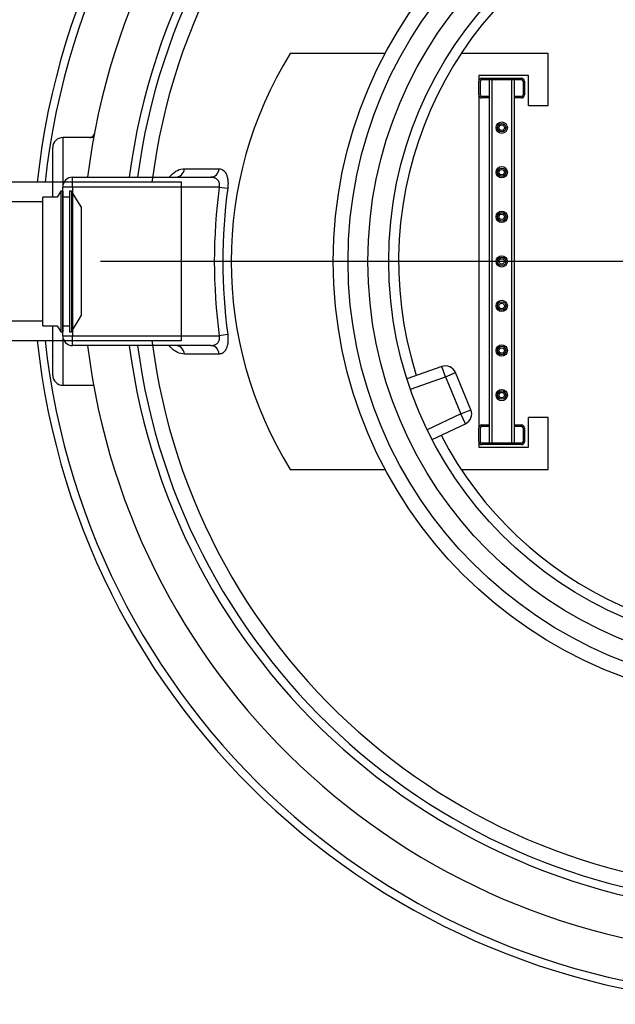
# Model space of a CAD drawing. Units: millimetres. Extents: x 0 to 287, y 0 to 414.
# Drawn here: x 55 to 88, y 62 to 116 of the extents above; entities that cross this region are included whole.
import ezdxf
from ezdxf.lldxf.tags import DXFTag

# ---------------------------------------------------------------- set-up
doc = ezdxf.new("R2010")
doc.units = ezdxf.units.MM
for name, color, linetype in [('2731.000_ROTOKAE', 7, 'Continuous'), ('800_ULEMINE_2', 7, 'Continuous'), ('Default', 7, 'Continuous'), ('FW129.101', 7, 'Continuous'), ('LÄBIVIIGUTIHEND_', 7, 'Continuous'), ('PE_SISENDTORU_16', 7, 'Continuous'), ('POHI_1500_23985', 7, 'Continuous'), ('POST_3000', 7, 'Continuous'), ('PVC_POLV_110', 7, 'Continuous'), ('REDELITUGI_PIRN_', 7, 'Continuous')]:
    doc.layers.add(name, color=color, linetype=linetype)
tags = doc.linetypes.add('CENTER2', pattern=[28.575, 19.05, -3.175, 3.175, -3.175]).pattern_tags.tags
tags[10:11] = [DXFTag(74, 4), DXFTag(75, 0), DXFTag(340, '0'), DXFTag(46, 0.0), DXFTag(50, 0.0), DXFTag(44, 0.0), DXFTag(45, 0.0)]
tags[8:9] = [DXFTag(74, 4), DXFTag(75, 0), DXFTag(340, '0'), DXFTag(46, 0.0), DXFTag(50, 0.0), DXFTag(44, 0.0), DXFTag(45, 0.0)]
tags[6:7] = [DXFTag(74, 4), DXFTag(75, 0), DXFTag(340, '0'), DXFTag(46, 0.0), DXFTag(50, 0.0), DXFTag(44, 0.0), DXFTag(45, 0.0)]
tags[4:5] = [DXFTag(74, 4), DXFTag(75, 0), DXFTag(340, '0'), DXFTag(46, 0.0), DXFTag(50, 0.0), DXFTag(44, 0.0), DXFTag(45, 0.0)]
tags = doc.linetypes.add('PHANTOM2', pattern=[31.75, 15.875, -3.175, 3.175, -3.175, 3.175, -3.175]).pattern_tags.tags
tags[14:15] = [DXFTag(74, 4), DXFTag(75, 0), DXFTag(340, '0'), DXFTag(46, 0.0), DXFTag(50, 0.0), DXFTag(44, 0.0), DXFTag(45, 0.0)]
tags[12:13] = [DXFTag(74, 4), DXFTag(75, 0), DXFTag(340, '0'), DXFTag(46, 0.0), DXFTag(50, 0.0), DXFTag(44, 0.0), DXFTag(45, 0.0)]
tags[10:11] = [DXFTag(74, 4), DXFTag(75, 0), DXFTag(340, '0'), DXFTag(46, 0.0), DXFTag(50, 0.0), DXFTag(44, 0.0), DXFTag(45, 0.0)]
tags[8:9] = [DXFTag(74, 4), DXFTag(75, 0), DXFTag(340, '0'), DXFTag(46, 0.0), DXFTag(50, 0.0), DXFTag(44, 0.0), DXFTag(45, 0.0)]
tags[6:7] = [DXFTag(74, 4), DXFTag(75, 0), DXFTag(340, '0'), DXFTag(46, 0.0), DXFTag(50, 0.0), DXFTag(44, 0.0), DXFTag(45, 0.0)]
tags[4:5] = [DXFTag(74, 4), DXFTag(75, 0), DXFTag(340, '0'), DXFTag(46, 0.0), DXFTag(50, 0.0), DXFTag(44, 0.0), DXFTag(45, 0.0)]

# ---------------------------------------------------------------- blocks, each defined once
blk = doc.blocks.new('SEANNOT_GROUP3')
at = {"layer": 'Default', "color": 7, "linetype": 'CENTER2'}
blk.add_line((93.601, 102.755), (59.601, 102.755), dxfattribs=at)
blk = doc.blocks.new('SE1')
at = {"layer": '2731.000_ROTOKAE', "color": 7, "linetype": 'PHANTOM2'}
for p, q in [((57.501, 109.63), (57.501, 106.88)), ((59.22, 109.63), (57.501, 109.63)), ((56.951, 106.33), (56.951, 109.08)), ((64.259, 107.901), (66.195, 107.901)), ((58.051, 107.43), (65.719, 107.43)), ((58.051, 106.88), (58.051, 107.43)), ((57.501, 98.63), (57.501, 106.88)), ((58.051, 106.88), (57.501, 106.88)), ((58.051, 106.88), (58.051, 98.63)), ((66.191, 106.88), (58.051, 106.88)), ((66.191, 106.88), (66.659, 106.817)), ((56.951, 96.43), (56.951, 99.18)), ((57.501, 98.63), (58.051, 98.63)), ((57.501, 98.63), (57.501, 95.88)), ((58.051, 98.63), (66.191, 98.63)), ((58.051, 98.08), (58.051, 98.63)), ((66.659, 98.692), (66.191, 98.63)), ((65.719, 98.08), (58.051, 98.08)), ((66.195, 97.609), (64.259, 97.609)), ((57.501, 95.88), (59.22, 95.88))]:
    blk.add_line(p, q, dxfattribs=at)
for centre, radius, start, end in [((97.101, 102.755), 41.25, 2.4071, 173.8768), ((97.101, 102.755), 40.81, 2.4331, 173.8105), ((97.101, 102.755), 38.5, 9.3462, 173.0254), ((97.101, 102.755), 36.208, 3.4115, 172.5816), ((97.101, 102.755), 35.75, 90.4673, 172.486), ((57.501, 109.08), 0.55, 90, 180), ((58.991, 109.905), 0.275, 270.004, 349.7355), ((58.051, 106.88), 0.55, 90, 180), ((97.101, 102.755), 31.184, 172.3987, 187.6013), ((97.101, 102.755), 30.712, 172.3987, 187.6013), ((97.101, 102.755), 41.25, 186.1232, 357.5929), ((97.101, 102.755), 40.81, 186.1895, 357.5669), ((97.101, 102.755), 36.208, 187.4184, 356.5885), ((58.051, 98.63), 0.55, 180, 270), ((97.101, 102.755), 38.5, 186.9746, 350.6508), ((97.101, 102.755), 35.75, 187.514, 269.5327), ((57.501, 96.43), 0.55, 180, 270)]:
    blk.add_arc(centre, radius, start, end, dxfattribs=at)
for centre, major_axis, ratio, start_param, end_param in [((59.03, 109.905), (0, 0.275), 0.986862, 3.141593, 4.013316), ((63.754, 107.98), (0, -0.55), 0.928314, 0, 1.426355), ((65.719, 107.98), (0, 0.55), 0.873609, 3.141593, 4.567948), ((63.754, 97.53), (0, 0.55), 0.928314, 4.85683, 6.283185), ((65.719, 97.53), (0, 0.55), 0.873609, 4.85683, 6.283185)]:
    blk.add_ellipse(centre, major_axis=major_axis, ratio=ratio, start_param=start_param, end_param=end_param, dxfattribs=at)
for points, knots in [([(63.416, 107.437), (63.444, 107.471), (63.474, 107.503), (63.622, 107.655), (63.745, 107.746), (63.998, 107.869), (64.128, 107.901), (64.259, 107.901)], [0.8596847, 0.8596847, 0.8596847, 0.8596847, 0.875, 0.875, 0.9375, 0.9375, 1, 1, 1, 1]), ([(66.195, 107.901), (66.232, 107.901), (66.267, 107.895), (66.337, 107.871), (66.37, 107.853), (66.435, 107.804), (66.466, 107.773), (66.522, 107.701), (66.547, 107.658), (66.594, 107.56), (66.613, 107.506), (66.637, 107.417), (66.644, 107.386), (66.657, 107.322), (66.662, 107.288), (66.674, 107.185), (66.677, 107.114), (66.676, 107.023), (66.675, 107.004), (66.673, 106.967), (66.672, 106.948), (66.668, 106.892), (66.664, 106.855), (66.659, 106.817)], [0, 0, 0, 0, 0.125, 0.125, 0.25, 0.25, 0.375, 0.375, 0.5, 0.5, 0.625, 0.625, 0.6875, 0.6875, 0.75, 0.75, 0.875, 0.875, 0.90625, 0.90625, 0.9375, 0.9375, 1, 1, 1, 1]), ([(66.191, 106.88), (66.197, 106.901), (66.201, 106.922), (66.207, 106.965), (66.208, 106.987), (66.208, 107.029), (66.206, 107.05), (66.2, 107.09), (66.196, 107.11), (66.178, 107.166), (66.162, 107.2), (66.133, 107.244), (66.122, 107.258), (66.099, 107.284), (66.087, 107.296), (66.05, 107.33), (66.023, 107.348), (65.981, 107.371), (65.967, 107.378), (65.937, 107.391), (65.922, 107.396), (65.877, 107.411), (65.846, 107.418), (65.783, 107.428), (65.752, 107.43), (65.719, 107.43)], [0, 0, 0, 0, 0.0625, 0.0625, 0.125, 0.125, 0.1875, 0.1875, 0.25, 0.25, 0.375, 0.375, 0.4375, 0.4375, 0.5, 0.5, 0.625, 0.625, 0.6875, 0.6875, 0.75, 0.75, 0.875, 0.875, 1, 1, 1, 1]), ([(65.719, 98.08), (65.752, 98.08), (65.784, 98.082), (65.847, 98.092), (65.877, 98.099), (65.923, 98.114), (65.938, 98.119), (65.967, 98.132), (65.982, 98.139), (66.024, 98.162), (66.051, 98.181), (66.088, 98.214), (66.1, 98.227), (66.123, 98.253), (66.133, 98.266), (66.153, 98.296), (66.162, 98.312), (66.178, 98.346), (66.185, 98.364), (66.196, 98.401), (66.2, 98.42), (66.206, 98.461), (66.208, 98.482), (66.208, 98.545), (66.202, 98.588), (66.191, 98.63)], [0, 0, 0, 0, 0.125, 0.125, 0.25, 0.25, 0.3125, 0.3125, 0.375, 0.375, 0.5, 0.5, 0.5625, 0.5625, 0.625, 0.625, 0.6875, 0.6875, 0.75, 0.75, 0.8125, 0.8125, 0.875, 0.875, 1, 1, 1, 1]), ([(66.659, 98.692), (66.669, 98.618), (66.675, 98.545), (66.676, 98.435), (66.676, 98.398), (66.673, 98.326), (66.67, 98.292), (66.662, 98.224), (66.657, 98.191), (66.645, 98.126), (66.638, 98.095), (66.614, 98.005), (66.594, 97.951), (66.565, 97.89), (66.559, 97.878), (66.547, 97.855), (66.541, 97.844), (66.522, 97.812), (66.508, 97.792), (66.48, 97.755), (66.465, 97.738), (66.435, 97.708), (66.419, 97.694), (66.371, 97.657), (66.337, 97.639), (66.285, 97.621), (66.267, 97.617), (66.231, 97.611), (66.213, 97.609), (66.195, 97.609)], [0, 0, 0, 0, 0.125, 0.125, 0.1875, 0.1875, 0.25, 0.25, 0.3125, 0.3125, 0.375, 0.375, 0.5, 0.5, 0.53125, 0.53125, 0.5625, 0.5625, 0.625, 0.625, 0.6875, 0.6875, 0.75, 0.75, 0.875, 0.875, 0.9375, 0.9375, 1, 1, 1, 1]), ([(64.259, 97.609), (64.128, 97.609), (64, 97.64), (63.811, 97.731), (63.749, 97.769), (63.626, 97.86), (63.564, 97.914), (63.478, 98.003), (63.451, 98.031), (63.425, 98.061)], [0, 0, 0, 0, 0.0625, 0.0625, 0.09375, 0.09375, 0.125, 0.125, 0.1389684, 0.1389684, 0.1389684, 0.1389684])]:
    blk.add_open_spline(points, degree=3, knots=knots, dxfattribs=at)
at = {"layer": '800_ULEMINE_2', "color": 7, "linetype": 'Continuous'}
for p, q in [((78.538, 96.917), (76.609, 96.233)), ((78.74, 96.347), (78.538, 96.917)), ((76.8, 95.659), (78.74, 96.347)), ((78.74, 96.347), (79.299, 96.579)), ((78.74, 96.347), (79.594, 94.289)), ((80.152, 94.521), (79.299, 96.579)), ((79.594, 94.289), (77.736, 93.402)), ((79.594, 94.289), (80.152, 94.521)), ((79.854, 93.743), (79.594, 94.289)), ((78.007, 92.861), (79.854, 93.743))]:
    blk.add_line(p, q, dxfattribs=at)
for radius in [24.585, 23.76, 22.66, 21.505]:
    blk.add_circle((97.101, 102.755), radius, dxfattribs=at)
for centre, radius, start, end in [((97.101, 102.755), 20.955, 32.5746, 197.6045), ((97.101, 102.755), 20.955, 207.4408, 0), ((78.74, 96.347), 0.605, 22.5227, 109.5227), ((79.594, 94.289), 0.605, 295.5227, 22.5227)]:
    blk.add_arc(centre, radius, start, end, dxfattribs=at)
at = {"layer": 'FW129.101', "color": 7, "linetype": 'Continuous'}
for p, q in [((81.179, 112.847), (81.179, 92.662)), ((82.416, 112.847), (81.316, 112.847)), ((81.316, 112.847), (81.316, 92.662)), ((82.416, 112.847), (82.416, 92.662)), ((82.554, 112.847), (82.554, 92.662)), ((82.416, 92.662), (81.316, 92.662))]:
    blk.add_line(p, q, dxfattribs=at)
for centre, radius in [((81.866, 110.18), 0.316), ((81.866, 110.18), 0.234), ((81.866, 110.18), 0.151), ((81.866, 107.705), 0.316), ((81.866, 107.705), 0.234), ((81.866, 107.705), 0.151), ((81.866, 105.23), 0.316), ((81.866, 105.23), 0.234), ((81.866, 105.23), 0.151), ((81.866, 102.755), 0.316), ((81.866, 102.755), 0.234), ((81.866, 102.755), 0.151), ((81.866, 100.28), 0.316), ((81.866, 100.28), 0.234), ((81.866, 100.28), 0.151), ((81.866, 97.805), 0.316), ((81.866, 97.805), 0.234), ((81.866, 97.805), 0.151), ((81.866, 95.33), 0.316), ((81.866, 95.33), 0.234), ((81.866, 95.33), 0.151)]:
    blk.add_circle(centre, radius, dxfattribs=at)
at = {"layer": 'LÄBIVIIGUTIHEND_', "color": 7, "linetype": 'Continuous'}
for p, q in [((57.391, 106.66), (57.195, 106.33)), ((57.391, 106.66), (57.391, 98.85)), ((57.501, 106.66), (57.391, 106.66)), ((57.501, 106.66), (57.501, 98.85)), ((57.886, 106.66), (57.886, 98.85)), ((57.996, 106.66), (57.886, 106.66)), ((57.996, 106.66), (57.996, 98.85)), ((58.519, 105.78), (57.996, 106.66)), ((57.886, 106.33), (57.501, 106.33)), ((58.519, 105.78), (58.519, 99.73)), ((57.996, 98.85), (58.519, 99.73)), ((57.195, 99.18), (57.391, 98.85)), ((57.501, 99.18), (57.886, 99.18)), ((57.391, 98.85), (57.501, 98.85)), ((57.886, 98.85), (57.996, 98.85))]:
    blk.add_line(p, q, dxfattribs=at)
at = {"layer": 'PE_SISENDTORU_16', "color": 7, "linetype": 'Continuous'}
for p, q in [((64.101, 107.155), (47.601, 107.155)), ((64.101, 98.355), (64.101, 107.155)), ((47.601, 98.355), (64.101, 98.355))]:
    blk.add_line(p, q, dxfattribs=at)
at = {"layer": 'POHI_1500_23985', "color": 7, "linetype": 'Continuous'}
for start, end in [(2.8434, 172.7624), (187.2376, 357.1566)]:
    blk.add_arc((97.101, 102.755), 34.925, start, end, dxfattribs=at)
at = {"layer": 'POST_3000', "color": 7, "linetype": 'Continuous'}
for p, q in [((80.601, 111.995), (80.601, 112.765)), ((80.684, 111.995), (80.684, 112.765)), ((80.766, 112.93), (82.966, 112.93)), ((80.766, 112.847), (82.966, 112.847)), ((83.049, 112.765), (83.049, 111.995)), ((83.131, 112.765), (83.131, 111.995)), ((81.151, 111.912), (80.766, 111.912)), ((81.151, 111.83), (80.766, 111.83)), ((81.151, 111.83), (81.151, 111.912)), ((82.966, 111.912), (82.581, 111.912)), ((82.581, 111.83), (82.581, 111.912)), ((82.966, 111.83), (82.581, 111.83)), ((80.601, 92.745), (80.601, 93.515)), ((80.684, 92.745), (80.684, 93.515)), ((80.766, 93.68), (81.151, 93.68)), ((80.766, 93.597), (81.151, 93.597)), ((81.151, 93.68), (81.151, 93.597)), ((82.581, 93.68), (82.966, 93.68)), ((82.581, 93.68), (82.581, 93.597)), ((82.581, 93.597), (82.966, 93.597)), ((83.049, 93.515), (83.049, 92.745)), ((83.131, 93.515), (83.131, 92.745)), ((82.966, 92.662), (80.766, 92.662)), ((82.966, 92.58), (80.766, 92.58))]:
    blk.add_line(p, q, dxfattribs=at)
for centre, radius, start, end in [((80.766, 112.765), 0.165, 90, 180), ((80.766, 112.765), 0.0825, 90, 180), ((82.966, 112.765), 0.165, 0, 90), ((82.966, 112.765), 0.0825, 0, 90), ((80.766, 111.995), 0.165, 180, 270), ((80.766, 111.995), 0.0825, 180, 270), ((82.966, 111.995), 0.0825, 270, 0), ((82.966, 111.995), 0.165, 270, 0), ((80.766, 93.515), 0.165, 90, 180), ((80.766, 93.515), 0.0825, 90, 180), ((82.966, 93.515), 0.165, 0, 90), ((82.966, 93.515), 0.0825, 0, 90), ((80.766, 92.745), 0.165, 180, 270), ((80.766, 92.745), 0.0825, 180, 270), ((82.966, 92.745), 0.0825, 270, 0), ((82.966, 92.745), 0.165, 270, 0)]:
    blk.add_arc(centre, radius, start, end, dxfattribs=at)
at = {"layer": 'PVC_POLV_110', "color": 7, "linetype": 'Continuous'}
for p, q in [((56.401, 99.18), (56.401, 106.33)), ((57.195, 106.33), (56.401, 106.33)), ((56.401, 106.055), (53.926, 106.055)), ((53.926, 99.455), (56.401, 99.455)), ((56.401, 99.18), (57.195, 99.18))]:
    blk.add_line(p, q, dxfattribs=at)
at = {"layer": 'REDELITUGI_PIRN_', "color": 7, "linetype": 'Continuous'}
for p, q in [((75.398, 114.305), (70.127, 114.305)), ((84.451, 114.305), (79.616, 114.305)), ((84.451, 111.417), (84.451, 114.305)), ((83.351, 113.067), (80.601, 113.067)), ((80.601, 113.067), (80.601, 112.765)), ((83.351, 111.417), (83.351, 113.067)), ((80.601, 111.995), (80.601, 93.515)), ((83.351, 111.417), (84.451, 111.417)), ((83.351, 92.442), (83.351, 94.092)), ((84.451, 94.092), (83.351, 94.092)), ((84.451, 91.205), (84.451, 94.092)), ((80.601, 92.745), (80.601, 92.442)), ((80.601, 92.442), (83.351, 92.442)), ((70.127, 91.205), (75.398, 91.205)), ((79.616, 91.205), (84.451, 91.205))]:
    blk.add_line(p, q, dxfattribs=at)
blk.add_arc((88.851, 102.755), 22, 148.3318, 211.6682, dxfattribs=at)
blk = doc.blocks.new('SE2')
at = {"layer": 'Default', "color": 7, "linetype": 'CENTER2', "const_width": 0.00005}
blk.add_lwpolyline([(18.115, 102.755), (161.431, 102.755)], dxfattribs=at)

msp = doc.modelspace()

# ---------------------------------------------------------------- block references
at = {"layer": 'Default'}
for name in ['SE1', 'SEANNOT_GROUP3', 'SE2']:
    msp.add_blockref(name, (0, 0), dxfattribs=at)

doc.saveas('drawing.dxf')
